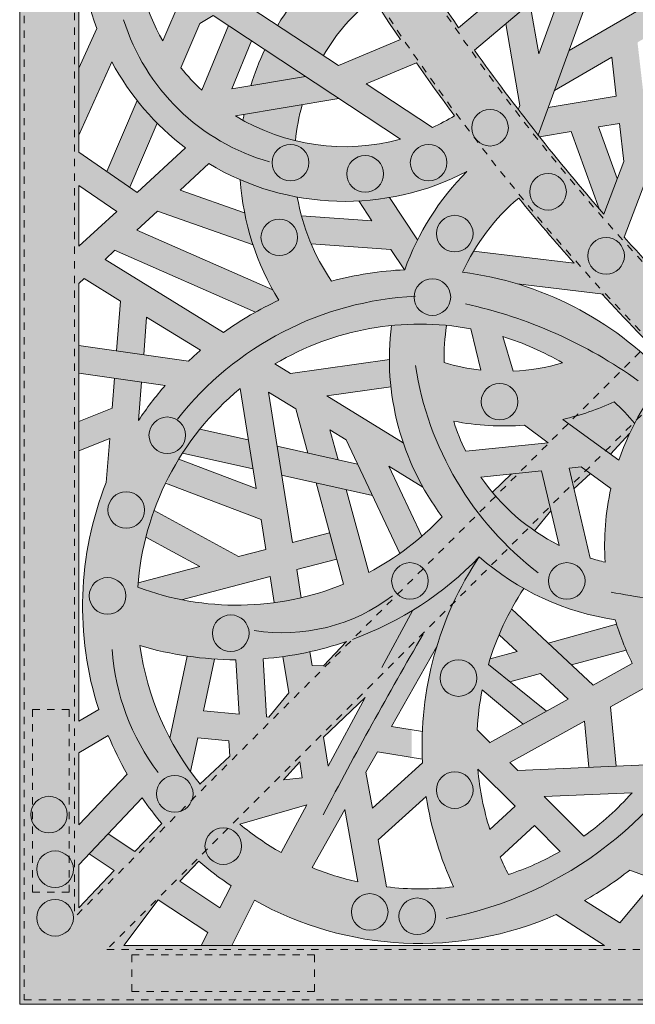
# Model space of a CAD drawing. Units: inches. Extents: x 537320 to 537421, y 716832 to 716921.
# Drawn here: x 537358 to 537366, y 716858 to 716872 of the extents above; entities that cross this region are included whole.
import ezdxf

# ---------------------------------------------------------------- set-up
doc = ezdxf.new("R2010")
doc.units = ezdxf.units.IN
doc.header["$LTSCALE"] = 0.1
doc.header["$MEASUREMENT"] = 0
doc.linetypes.add('ACAD_ISO03W100', pattern=[30, 12, -18])
for name, color, linetype, lineweight in [('A_DRAW1', 1, 'CONTINUOUS', 13), ('A_DRAW2_DASHED', 6, 'ACAD_ISO03W100', 13), ('A_DRAW3', 6, 'CONTINUOUS', 9)]:
    doc.layers.add(name, color=color, linetype=linetype, lineweight=lineweight)
doc.layers.add('A_HATCH2', color=8, linetype='CONTINUOUS')

msp = doc.modelspace()

# ---------------------------------------------------------------- hatches: boundary and pattern name
at = {"layer": 'A_HATCH2'}
h = msp.add_hatch(color=256, dxfattribs=at)
h.dxf.hatch_style = 1
h.paths.add_polyline_path([(537358.66808, 716874.85364), (537359.21961, 716875.01839, 0.00583671), (537359.26441, 716874.9468, 0.23503229), (537358.91311, 716871.74317), (537358.66808, 716871.19672), (537358.66808, 716871.13654), (537359.05121, 716871.13654), (537359.11824, 716871.28601, 0.01187049), (537359.2028, 716871.13654), (537359.87648, 716871.13654), (537359.87648, 716871.71299), (537359.81564, 716871.57122, -0.25578366), (537359.76816, 716874.32594, 0.01030739), (537359.87648, 716874.22344), (537359.87648, 716875.64428), (537359.84828, 716875.64428, 0.00766163), (537359.76816, 716875.56766, -0.00748368), (537359.72937, 716875.64428), (537358.91628, 716875.64428, 0.02172003), (537359.03816, 716875.35474), (537358.66808, 716875.2442), (537358.66808, 716875.64428), (537357.85714, 716875.64428), (537357.85714, 716871.13654), (537358.66808, 716871.13654)])
h = msp.add_hatch(color=256, dxfattribs=at)
h.dxf.hatch_style = 1
h.paths.add_polyline_path([(537363.01097, 716875.27107), (537363.03131, 716875.2771), (537363.22404, 716874.86855), (537363.22404, 716875.64428), (537362.81934, 716875.64428), (537362.79362, 716875.59697), (537362.28286, 716875.44566), (537362.40061, 716875.64428), (537361.96557, 716875.64428), (537361.76172, 716875.30043, 0.00333629), (537361.93857, 716874.95336), (537362.63882, 716875.16082), (537362.64385, 716874.90219), (537362.07397, 716874.69511, -0.00911742), (537361.59222, 716875.64428), (537359.87648, 716875.64428), (537359.87648, 716874.22344, 0.16410379), (537361.99538, 716873.29775, 0.01686585), (537363.07071, 716871.58881), (537362.22355, 716871.23408), (537360.85438, 716872.13891), (537361.68524, 716872.65712), (537361.99341, 716872.53722, -0.02744041), (537362.29552, 716872.79441, -0.00034346), (537362.27414, 716872.82954), (537360.97913, 716873.3334), (537360.83146, 716872.98931), (537361.24977, 716872.82655), (537360.58318, 716872.41081), (537361.05426, 716873.50847, -0.02587939), (537360.71043, 716873.65617), (537360.27696, 716872.64616), (537359.87648, 716872.71509), (537359.87648, 716872.33537), (537360.12521, 716872.29256), (537359.87648, 716871.71299), (537359.87648, 716871.13654), (537360.11988, 716871.13654, -0.00753385), (537360.06497, 716871.20331), (537360.32472, 716871.80857), (537360.5052, 716871.92113), (537361.69241, 716871.13654), (537362.95949, 716871.13654), (537363.22404, 716871.24731), (537363.22404, 716872.71906, -0.0014439), (537363.13401, 716872.8616), (537363.22404, 716872.89908), (537363.22404, 716873.30445), (537362.93461, 716873.18393, -0.00247656), (537362.78532, 716873.43156), (537363.22404, 716873.5332), (537363.22404, 716874.35415), (537363.03122, 716874.22876)])
h.paths.add_polyline_path([(537361.52077, 716874.14281, -0.06880825), (537360.80169, 716874.45999), (537361.20685, 716874.73954, 0.00563079)], flags=16)
h.paths.add_polyline_path([(537362.25344, 716874.36216), (537362.65153, 716874.50682), (537362.6616, 716873.98837), (537362.51566, 716873.89346, -0.00460002)], flags=16)
h.paths.add_polyline_path([(537361.03687, 716875.07691), (537360.47859, 716874.69171, -0.03242411), (537360.20823, 716874.9468, -0.07204445), (537360.84917, 716875.46228, 0.00357961)], flags=16)
h = msp.add_hatch(color=256, dxfattribs=at)
h.dxf.hatch_style = 1
h.paths.add_polyline_path([(537364.27069, 716875.64428), (537363.22404, 716875.64428), (537363.22404, 716874.86855), (537363.40973, 716874.47492), (537363.22404, 716874.35415), (537363.22404, 716873.5332), (537363.64843, 716873.63151), (537363.61673, 716873.46796), (537363.22404, 716873.30445), (537363.22404, 716872.89908), (537363.53128, 716873.02701), (537363.41434, 716872.42365, -0.00300975), (537363.22404, 716872.71906), (537363.22404, 716871.24731), (537363.28709, 716871.27372, 0.00139854), (537363.38316, 716871.13654), (537364.30458, 716871.13654, -0.00324772), (537364.08259, 716871.44395), (537365.38267, 716872.5463), (537365.64219, 716873.25699), (537365.35242, 716873.01129), (537365.57721, 716874.07834), (537366.5716, 716874.3087), (537366.5716, 716874.69283), (537365.57048, 716874.46091), (537365.97542, 716874.93567), (537365.53257, 716874.99312), (537363.92917, 716873.11324), (537364.20705, 716874.54707), (537365.89415, 716875.64428), (537365.20776, 716875.64428), (537365.13416, 716875.59641), (537365.14884, 716875.64428), (537364.75742, 716875.64428), (537364.64523, 716875.27843), (537363.72636, 716874.68084), (537363.39434, 716875.38465)])
h.paths.add_polyline_path([(537363.7709, 716874.26341), (537363.72638, 716874.0337), (537363.24689, 716873.92262)], flags=16)
h.paths.add_polyline_path([(537365.16216, 716873.98219), (537365.17516, 716873.9852), (537365.02518, 716873.27329), (537364.85813, 716873.62572)], flags=16)
h.paths.add_polyline_path([(537364.59193, 716873.31362), (537364.89776, 716872.66843), (537364.88682, 716872.6165), (537364.85238, 716872.5873), (537364.35359, 716873.03418)], flags=16)
h.paths.add_polyline_path([(537364.11067, 716872.74938), (537364.56425, 716872.34299), (537363.86656, 716871.75141, -0.00410114), (537363.59704, 716872.14718)], flags=16)
h = msp.add_hatch(color=256, dxfattribs=at)
h.dxf.hatch_style = 1
h.paths.add_polyline_path([(537366.41106, 716874.27151), (537365.97585, 716874.17069), (537365.8687, 716873.87725), (537365.51674, 716873.79127), (537365.43118, 716873.38515), (537365.71424, 716873.4543), (537364.96197, 716871.39425), (537364.84259, 716872.08836), (537364.5112, 716871.80737), (537364.62658, 716871.13654), (537365.26624, 716871.13654), (537365.57491, 716871.9818), (537366.5716, 716872.59047), (537366.5716, 716873.02468), (537366.56901, 716873.02737), (537365.78099, 716872.54613)])
h = msp.add_hatch(color=256, dxfattribs=at)
h.dxf.hatch_style = 1
h.paths.add_polyline_path([(537362.69518, 716872.15703, -0.00628257), (537362.29552, 716872.79441, 0.09456638), (537361.38925, 716871.78544), (537362.0143, 716871.37236, -0.09128142)])
h = msp.add_hatch(color=256, dxfattribs=at)
h.dxf.hatch_style = 1
h.paths.add_polyline_path([(537366.31491, 716871.55182), (537366.5387, 716871.68141), (537366.5716, 716871.6318), (537366.5716, 716872.30895), (537366.43873, 716872.50933), (537366.11913, 716872.31415), (537366.33152, 716871.99386), (537365.37761, 716871.4415), (537365.26624, 716871.13654), (537365.59773, 716871.13654), (537365.96181, 716871.34736), (537365.98615, 716871.13654), (537366.36286, 716871.13654)])
h = msp.add_hatch(color=256, dxfattribs=at)
h.dxf.hatch_style = 1
h.paths.add_polyline_path([(537361.03174, 716871.57315), (537360.71359, 716871.78341), (537360.44748, 716871.13654), (537360.85212, 716871.13654)])
h = msp.add_hatch(color=256, dxfattribs=at)
h.dxf.hatch_style = 1
h.paths.add_polyline_path([(537361.21194, 716871.45406, 0.02375675), (537361.08075, 716871.13654), (537361.69241, 716871.13654)])
h = msp.add_hatch(color=256, dxfattribs=at)
h.dxf.hatch_style = 1
h.paths.add_polyline_path([(537358.66808, 716870.04776), (537358.66808, 716871.13654), (537357.85714, 716871.13654), (537357.85714, 716867.13774), (537358.66808, 716867.13774), (537358.66808, 716868.24938), (537358.74012, 716868.31588), (537359.23712, 716868.00983), (537359.18343, 716867.32675), (537359.55464, 716867.27369), (537359.59517, 716867.78935), (537359.87648, 716867.61612), (537359.87648, 716868.0556), (537359.0257, 716868.57951), (537359.16058, 716868.70402), (537359.87648, 716868.38882), (537359.87648, 716868.7977), (537359.46048, 716868.98087), (537359.74159, 716869.24037), (537359.87648, 716869.19284), (537359.87648, 716869.87419), (537359.46738, 716869.49653)])
h.paths.add_polyline_path([(537358.66808, 716869.59318), (537359.18552, 716869.23634), (537358.66808, 716868.75867)], flags=16)
h = msp.add_hatch(color=256, dxfattribs=at)
h.dxf.hatch_style = 1
h.paths.add_polyline_path([(537359.05121, 716871.13654), (537358.66808, 716871.13654), (537358.66808, 716870.28213)])
h = msp.add_hatch(color=256, dxfattribs=at)
h.dxf.hatch_style = 1
h.paths.add_polyline_path([(537359.87648, 716871.13654), (537359.2028, 716871.13654, 0.07389226), (537359.87648, 716870.31375)])
h = msp.add_hatch(color=256, dxfattribs=at)
h.dxf.hatch_style = 1
h.paths.add_polyline_path([(537362.22657, 716870.78353), (537361.76966, 716871.08549), (537360.76061, 716870.91407), (537360.85212, 716871.13654), (537360.44748, 716871.13654), (537360.34867, 716870.89635, -0.02892882), (537360.11988, 716871.13654), (537359.87648, 716871.13654), (537359.87648, 716870.31375, 0.02253216), (537360.12736, 716870.10578), (537359.87648, 716869.87419), (537359.87648, 716869.19284), (537361.05167, 716868.77876, -0.03127793), (537360.93669, 716869.21604), (537360.05266, 716869.52753), (537360.44599, 716869.89063, 0.20185487), (537363.22404, 716869.49236), (537363.22404, 716870.57289), (537362.59934, 716870.98573), (537362.95949, 716871.13654), (537361.69241, 716871.13654), (537363.07021, 716870.22599, -0.20715159), (537360.81295, 716870.54338)])
h = msp.add_hatch(color=256, dxfattribs=at)
h.dxf.hatch_style = 1
h.paths.add_polyline_path([(537361.76966, 716871.08549), (537361.69241, 716871.13654), (537361.08075, 716871.13654, 0.01295835), (537361.02206, 716870.95849)])
h = msp.add_hatch(color=256, dxfattribs=at)
h.dxf.hatch_style = 1
h.paths.add_polyline_path([(537364.30458, 716871.13654), (537363.38316, 716871.13654, 0.00607483), (537363.8093, 716870.54699, -0.02985512), (537363.50742, 716870.38561), (537363.22404, 716870.57289), (537363.22404, 716869.49236, 0.05618879), (537363.98019, 716869.7841, 0.09330763), (537363.22404, 716868.67967), (537363.22404, 716867.692, -0.05275544), (537364.03535, 716867.62921), (537364.15229, 716867.13774), (537364.58548, 716867.13774), (537364.46913, 716867.52286, -0.05819968), (537365.29034, 716867.16156, -0.0078227), (537365.20379, 716867.13774), (537366.54826, 716867.13774, 0.16215314), (537363.92075, 716868.40439, -0.11224767), (537364.68834, 716869.41885, 0.00978394), (537365.44786, 716868.52689), (537364.07143, 716868.69313, 0.02840246), (537363.92075, 716868.40439, -0.04162846), (537364.67094, 716868.24379), (537365.8299, 716868.10382, 0.00897293), (537366.5716, 716867.32647), (537366.5716, 716868.96476), (537366.39269, 716868.59753, -0.00331789), (537366.13207, 716868.88413), (537366.5716, 716870.03711), (537366.5716, 716871.08768), (537366.41571, 716870.67877), (537366.36286, 716871.13654), (537365.98615, 716871.13654), (537366.02351, 716870.81295), (537365.09194, 716870.65921), (537364.95433, 716870.28237, 0.00024294), (537364.97192, 716870.26013), (537365.40519, 716870.33163), (537365.7912, 716869.27082, 0.00079685), (537365.85222, 716869.20058), (537366.03782, 716869.68746), (537365.78086, 716870.39362), (537366.06649, 716870.44076), (537366.12658, 716869.92031), (537365.85222, 716869.20058, -0.02123777)])
h = msp.add_hatch(color=256, dxfattribs=at)
h.dxf.hatch_style = 1
h.paths.add_polyline_path([(537365.26624, 716871.13654), (537364.62658, 716871.13654), (537364.70383, 716870.68737), (537364.68321, 716870.6309, 0.00378193), (537364.95433, 716870.28237)])
h = msp.add_hatch(color=256, dxfattribs=at)
h.dxf.hatch_style = 1
h.paths.add_polyline_path([(537365.59773, 716871.13654), (537365.26624, 716871.13654), (537365.17735, 716870.89312)])
h = msp.add_hatch(color=256, dxfattribs=at)
h.dxf.hatch_style = 1
h.paths.add_polyline_path([(537359.73947, 716870.44486, -0.028628), (537359.46533, 716870.75496), (537359.04906, 716869.78502), (537359.36329, 716869.56832)])
h = msp.add_hatch(color=256, dxfattribs=at)
h.dxf.hatch_style = 1
h.paths.add_polyline_path([(537361.72578, 716870.69845), (537360.92681, 716870.56272, 0.00546736), (537360.91351, 716870.48474, 0.06747843), (537361.63141, 716870.20391, -0.04395595)])
h = msp.add_hatch(color=256, dxfattribs=at)
h.dxf.hatch_style = 1
h.paths.add_polyline_path([(537361.65765, 716869.43348, -0.05656136), (537360.87679, 716869.66975, 0.12148324), (537361.40484, 716868.01992, 0.04751412), (537360.64792, 716867.58055), (537359.87648, 716868.0556), (537359.87648, 716867.61612), (537360.33368, 716867.33457, 0.01205092), (537360.16814, 716867.18598), (537359.87648, 716867.22768), (537359.87648, 716867.13774), (537361.367, 716867.13774), (537361.3515, 716867.14728, -0.12814991), (537363.22404, 716867.692), (537363.22404, 716868.67967, 0.01802145), (537363.12777, 716868.43741, 0.0550021), (537362.12746, 716868.28175, -0.10969197)])
h = msp.add_hatch(color=256, dxfattribs=at)
h.dxf.hatch_style = 1
h.paths.add_polyline_path([(537362.91889, 716869.42643, -0.02905834), (537362.50139, 716869.37967), (537362.6799, 716869.10917), (537361.71422, 716869.17446, 0.035442), (537361.84666, 716868.79043), (537362.93898, 716868.71658), (537363.12618, 716868.43292, -0.01835083), (537363.22404, 716868.67967), (537363.22404, 716868.96404)])
h = msp.add_hatch(color=256, dxfattribs=at)
h.dxf.hatch_style = 1
h.paths.add_polyline_path([(537363.22404, 716868.96404), (537363.22404, 716868.67967, -0.0126826), (537363.30213, 716868.8457)], flags=17)
h = msp.add_hatch(color=256, dxfattribs=at)
h.dxf.hatch_style = 1
h.paths.add_polyline_path([(537359.87648, 716868.7977), (537359.87648, 716868.38882), (537361.0842, 716867.85706, -0.01948766), (537361.40484, 716868.01992, -0.01130283), (537361.32232, 716868.1611)])
h = msp.add_hatch(color=256, dxfattribs=at)
h.dxf.hatch_style = 1
h.paths.add_polyline_path([(537363.22404, 716867.692, 0.01800482), (537362.94621, 716867.67414, 0.03716967), (537362.91905, 716867.13774), (537363.22404, 716867.13774)])
h = msp.add_hatch(color=256, dxfattribs=at)
h.dxf.hatch_style = 1
h.paths.add_polyline_path([(537363.70235, 716867.67585, 0.03097055), (537363.22404, 716867.692), (537363.22404, 716867.13774), (537363.76797, 716867.13774, -0.00912823), (537363.66705, 716867.16579, -0.04464072)])
h = msp.add_hatch(color=256, dxfattribs=at)
h.dxf.hatch_style = 1
h.paths.add_polyline_path([(537358.66808, 716867.40042), (537358.66808, 716867.13774), (537359.87648, 716867.13774), (537359.87648, 716867.22768)])
h = msp.add_hatch(color=256, dxfattribs=at)
h.dxf.hatch_style = 1
h.paths.add_polyline_path([(537358.66808, 716867.13774), (537357.85714, 716867.13774), (537357.85714, 716863.42976), (537358.66808, 716863.42976)])
h = msp.add_hatch(color=256, dxfattribs=at)
h.dxf.hatch_style = 1
h.paths.add_polyline_path([(537359.87648, 716867.13774), (537358.66808, 716867.13774), (537358.66808, 716867.0224), (537359.84888, 716866.8536, 0.03270873), (537359.48387, 716866.37337), (537359.52525, 716866.89986), (537359.15405, 716866.95293), (537359.12169, 716866.54121), (537358.66808, 716866.35964), (537358.66808, 716865.95656), (537359.08898, 716866.12503), (537359.04191, 716865.5261, 0.11631807), (537358.73471, 716863.42976), (537359.87648, 716863.42976), (537359.87648, 716863.96409, -0.02721812), (537359.47502, 716864.08983, -0.09952359), (537359.87648, 716865.56032)])
h = msp.add_hatch(color=256, dxfattribs=at)
h.dxf.hatch_style = 1
h.paths.add_polyline_path([(537362.19705, 716864.47602), (537362.09891, 716864.83715), (537361.59008, 716864.70377), (537361.26135, 716866.76331), (537361.63862, 716866.53099), (537361.80293, 716865.92633), (537362.21564, 716865.83465), (537362.10434, 716866.2442), (537362.32446, 716866.10865), (537363.06156, 716864.55371, 0.01311252), (537363.22404, 716864.67505), (537363.22404, 716865.08459), (537362.90932, 716865.74849), (537363.22404, 716865.55469), (537363.22404, 716865.76744, -0.0220935), (537363.10846, 716866.06534), (537362.06146, 716866.71009), (537362.93891, 716866.83552, -0.02094005), (537362.91905, 716867.13774), (537362.4086, 716867.13774), (537361.56324, 716867.01689), (537361.367, 716867.13774), (537359.87648, 716867.13774), (537359.87648, 716865.56032, -0.10461533), (537360.87469, 716866.81156), (537361.09302, 716865.44374), (537360.03458, 716865.84494, 0.0210586), (537359.87648, 716865.56032), (537359.87648, 716865.50466), (537361.16101, 716865.01777), (537361.22635, 716864.60842), (537360.85187, 716864.51025), (537359.87648, 716865.04192), (537359.87648, 716864.61572), (537360.32389, 716864.37184), (537359.87648, 716864.25456), (537359.87648, 716863.96409, 0.01307278), (537360.07365, 716863.91938), (537361.28562, 716864.23709), (537361.34279, 716863.8789, 0.02421424), (537361.71096, 716863.94645), (537361.64935, 716864.33244)])
h = msp.add_hatch(color=256, dxfattribs=at)
h.dxf.hatch_style = 1
h.paths.add_polyline_path([(537362.91806, 716867.21056), (537362.4086, 716867.13774), (537362.91905, 716867.13774, -0.00503376)])
h = msp.add_hatch(color=256, dxfattribs=at)
h.dxf.hatch_style = 1
h.paths.add_polyline_path([(537363.22404, 716867.13774), (537362.91905, 716867.13774, 0.09794815), (537363.22404, 716865.76744)])
h = msp.add_hatch(color=256, dxfattribs=at)
h.dxf.hatch_style = 1
h.paths.add_polyline_path([(537366.5716, 716866.80847), (537366.5716, 716867.11491, 0.00176805), (537366.54826, 716867.13774), (537365.20379, 716867.13774, -0.05226408), (537364.61222, 716867.04925), (537364.58548, 716867.13774), (537364.15229, 716867.13774), (537364.16986, 716867.06392, -0.03565015), (537363.76797, 716867.13774), (537363.22404, 716867.13774), (537363.22404, 716865.76744, 0.0571843), (537363.63992, 716865.05523, -0.03647698), (537363.22404, 716864.67505), (537363.22404, 716863.76584, 0.06440247), (537364.14917, 716864.50484, 0.14462761), (537366.00975, 716863.64451, 0.01561732), (537366.0799, 716863.42976), (537366.5716, 716863.42976), (537366.5716, 716866.80847, 0.07694352), (537366.05814, 716865.82797), (537365.29098, 716866.38876, 0.05171161), (537365.99751, 716866.629, -0.02617446), (537366.27573, 716866.33526, -0.03862693)])
h.paths.add_polyline_path([(537364.7661, 716866.3089), (537365.09328, 716866.06973), (537363.96252, 716865.95427, -0.03852083), (537363.79827, 716866.36398, 0.06729772)], flags=16)
h.paths.add_polyline_path([(537365.00175, 716865.68422), (537365.24108, 716864.66314, -0.12589032), (537364.1705, 716865.59934)], flags=16)
h.paths.add_polyline_path([(537365.37713, 716865.72255), (537365.54481, 716865.73967), (537365.95021, 716865.44333, 0.07042147), (537365.87149, 716864.43244, -0.01857536), (537365.66616, 716864.48942)], flags=16)
h = msp.add_hatch(color=256, dxfattribs=at)
h.dxf.hatch_style = 1
h.paths.add_polyline_path([(537366.20684, 716866.19627, -0.01072235), (537366.27573, 716866.33526, 0.02617446), (537365.99751, 716866.629, -0.05171161), (537365.29098, 716866.38876), (537365.94557, 716865.91026)])
h = msp.add_hatch(color=256, dxfattribs=at)
h.dxf.hatch_style = 1
h.paths.add_polyline_path([(537360.98706, 716866.10757), (537360.32361, 716866.25495, 0.02637113), (537360.08471, 716865.92468), (537361.0505, 716865.71014)])
h = msp.add_hatch(color=256, dxfattribs=at)
h.dxf.hatch_style = 1
h.paths.add_polyline_path([(537361.37995, 716866.02029), (537361.44338, 716865.62286), (537362.68555, 716865.34692), (537362.48244, 716865.77538)])
h = msp.add_hatch(color=256, dxfattribs=at)
h.dxf.hatch_style = 1
h.paths.add_polyline_path([(537363.22404, 716865.76744), (537363.22404, 716865.55469), (537363.37663, 716865.46072, -0.02368896)])
h = msp.add_hatch(color=256, dxfattribs=at)
h.dxf.hatch_style = 1
h.paths.add_polyline_path([(537365.00175, 716865.68422), (537364.58873, 716865.64204), (537364.32794, 716865.39108, 0.06849588), (537364.90508, 716864.86283), (537365.13056, 716865.13465)])
h = msp.add_hatch(color=256, dxfattribs=at)
h.dxf.hatch_style = 1
h.paths.add_polyline_path([(537365.67097, 716865.64745), (537365.54481, 716865.73967), (537365.37713, 716865.72255), (537365.44396, 716865.43739)])
h = msp.add_hatch(color=256, dxfattribs=at)
h.dxf.hatch_style = 1
h.paths.add_polyline_path([(537363.22404, 716863.76584), (537363.22404, 716864.67505, -0.04553115), (537362.63488, 716864.29186), (537362.3265, 716865.42668), (537361.9138, 716865.51836), (537362.29073, 716864.1313, -0.16048663), (537359.87648, 716863.96409), (537359.87648, 716863.42976), (537362.55233, 716863.42976, 0.04075184)])
h = msp.add_hatch(color=256, dxfattribs=at)
h.dxf.hatch_style = 1
h.paths.add_polyline_path([(537359.87648, 716865.04192), (537359.69603, 716865.14028, 0.02471001), (537359.58417, 716864.77505), (537359.87648, 716864.61572)])
h = msp.add_hatch(color=256, dxfattribs=at)
h.dxf.hatch_style = 1
h.paths.add_polyline_path([(537363.22404, 716865.08459), (537363.22404, 716864.67505, 0.01170213), (537363.3635, 716864.7904)])
h = msp.add_hatch(color=256, dxfattribs=at)
h.dxf.hatch_style = 1
h.paths.add_polyline_path([(537364.14471, 716864.50022, -0.06306396), (537363.23957, 716863.77531), (537363.22404, 716863.74674), (537363.22404, 716863.42976), (537363.61499, 716863.42976, -0.06496802)])
h = msp.add_hatch(color=256, dxfattribs=at)
h.dxf.hatch_style = 1
h.paths.add_polyline_path([(537364.14917, 716864.50484, -0.00034762), (537364.14471, 716864.50022, 0.01208617), (537364.02524, 716864.31181), (537364.38893, 716864.31181, -0.02128198)])
h = msp.add_hatch(color=256, dxfattribs=at)
h.dxf.hatch_style = 1
h.paths.add_polyline_path([(537364.75899, 716864.07237, -0.03048947), (537364.38893, 716864.31181), (537364.02524, 716864.31181, 0.05284036), (537363.61499, 716863.42976), (537364.41523, 716863.42976, -0.04722091)])
h = msp.add_hatch(color=256, dxfattribs=at)
h.dxf.hatch_style = 1
h.paths.add_polyline_path([(537359.87648, 716864.25456), (537359.47964, 716864.15053, 0.00393591), (537359.47502, 716864.08983, 0.02721812), (537359.87648, 716863.96409)])
h = msp.add_hatch(color=256, dxfattribs=at)
h.dxf.hatch_style = 1
h.paths.add_polyline_path([(537363.22404, 716863.74674), (537363.22404, 716863.76584, -0.04075184), (537362.55233, 716863.42976), (537363.05165, 716863.42976)])
h = msp.add_hatch(color=256, dxfattribs=at)
h.dxf.hatch_style = 1
h.paths.add_polyline_path([(537363.22404, 716863.74674), (537363.05165, 716863.42976), (537363.22404, 716863.42976)])
h = msp.add_hatch(color=256, dxfattribs=at)
h.dxf.hatch_style = 1
h.paths.add_polyline_path([(537364.58982, 716863.79221, 0.02534479), (537364.41932, 716863.43948), (537364.42975, 716863.42976), (537364.97831, 716863.42976)])
h = msp.add_hatch(color=256, dxfattribs=at)
h.dxf.hatch_style = 1
h.paths.add_polyline_path([(537366.02858, 716863.5822), (537365.47108, 716863.42976), (537366.0799, 716863.42976, -0.01111759)])
h = msp.add_hatch(color=256, dxfattribs=at)
h.dxf.hatch_style = 1
h.paths.add_polyline_path([(537358.66808, 716863.42976), (537357.85714, 716863.42976), (537357.85714, 716860.08531), (537358.66808, 716860.08531), (537358.66808, 716860.28975), (537359.53429, 716861.20524, 0.02390168), (537359.80183, 716860.85465), (537359.43536, 716860.47045), (537359.06876, 716860.71322), (537358.80767, 716860.43728), (537359.1511, 716860.20985), (537359.03357, 716860.08531), (537359.87648, 716860.08531), (537359.87648, 716862.0929, -0.0816706), (537359.50332, 716863.29102, 0.02086932), (537359.87648, 716863.19582), (537359.87648, 716863.42976), (537358.73471, 716863.42976, 0.05621332), (537358.93861, 716862.41554), (537358.66808, 716862.25715)])
h.paths.add_polyline_path([(537358.66808, 716861.8235), (537359.06967, 716862.05863, 0.03180967), (537359.32838, 716861.5321), (537358.66808, 716860.83423)], flags=16)
h = msp.add_hatch(color=256, dxfattribs=at)
h.dxf.hatch_style = 1
h.paths.add_polyline_path([(537362.59658, 716861.55814), (537362.75335, 716861.83633), (537363.22404, 716861.759), (537363.22404, 716862.13824), (537362.94895, 716862.18343), (537363.22404, 716862.67158), (537363.22404, 716863.42976), (537359.87648, 716863.42976), (537359.87648, 716863.19582, 0.05125495), (537360.81498, 716863.09631), (537360.86046, 716862.34989), (537360.37385, 716862.39548), (537360.52616, 716863.10629, -0.02038985), (537360.15203, 716863.14633), (537359.91165, 716862.0245, 0.03494981), (537360.19601, 716861.56551), (537360.2949, 716862.02702), (537360.72245, 716861.98696), (537360.73215, 716861.77659), (537360.32658, 716861.3946, -0.05386707), (537359.87648, 716862.0929), (537359.87648, 716860.08531), (537360.06732, 716860.08531), (537360.31129, 716860.33791, 0.0220536), (537360.63034, 716860.08531), (537362.35534, 716860.08531, -0.03380582), (537361.86008, 716860.25118), (537362.30787, 716861.04582), (537362.47928, 716860.08531), (537362.85941, 716860.08531), (537362.76249, 716860.62843), (537363.22404, 716861.04475), (537363.22404, 716861.54872), (537362.68502, 716861.06252)])
h.paths.add_polyline_path([(537360.86941, 716860.84601), (537361.78995, 716861.10982), (537361.43515, 716860.45743, -0.04446006)], flags=16)
h.paths.add_polyline_path([(537361.46697, 716861.45245), (537361.6906, 716861.69981), (537361.72579, 716861.47938)], flags=16)
h.paths.add_polyline_path([(537361.23753, 716862.31456), (537361.18904, 716863.11028, 0.06343684), (537362.33115, 716863.34729), (537362.01626, 716863.01239), (537361.85938, 716863.01658), (537361.82919, 716863.20578, -0.02028243), (537361.46079, 716863.13962), (537361.53987, 716862.64416), (537361.26811, 716862.3117)], flags=16)
h.paths.add_polyline_path([(537362.07892, 716861.64116), (537362.01597, 716862.03554), (537362.58849, 716862.57813)], flags=16)
h = msp.add_hatch(color=256, dxfattribs=at)
h.dxf.hatch_style = 1
h.paths.add_polyline_path([(537363.56617, 716863.27871, -0.00859886), (537363.61499, 716863.42976), (537363.22404, 716863.42976), (537363.22404, 716862.67158)])
h = msp.add_hatch(color=256, dxfattribs=at)
h.dxf.hatch_style = 1
h.paths.add_polyline_path([(537366.5716, 716863.42976), (537366.0799, 716863.42976, 0.02884905), (537366.2441, 716863.04635), (537365.70791, 716862.74907), (537364.97831, 716863.42976), (537364.42975, 716863.42976), (537364.66577, 716863.20955), (537364.29712, 716863.10875, 0.00521017), (537364.27346, 716863.03171), (537364.56899, 716862.79513), (537364.98735, 716862.90953), (537365.36382, 716862.5583), (537364.29359, 716861.96493), (537364.12009, 716862.13855, -0.03556999), (537364.1879, 716862.68384), (537364.74775, 716862.21673), (537365.06901, 716862.39484), (537364.27346, 716863.03171, -0.02733797), (537364.41523, 716863.42976), (537363.61499, 716863.42976, 0.09639264), (537363.37319, 716861.68325), (537363.22404, 716861.54872), (537363.22404, 716861.04475), (537363.42159, 716861.22295, 0.06445464), (537363.75326, 716860.08531), (537366.03562, 716860.08531, 0.01170107), (537366.20769, 716860.21585), (537366.55557, 716860.08531), (537366.5716, 716860.08531), (537366.5716, 716860.47899), (537366.52757, 716860.49551, 0.00332572), (537366.5716, 716860.5383), (537366.5716, 716861.71367, -0.00382016), (537366.53893, 716861.66444), (537364.67754, 716861.58072), (537364.56874, 716861.6896), (537365.58755, 716862.25445), (537365.6505, 716861.62448), (537366.0249, 716861.64132), (537365.94389, 716862.45202), (537366.42812, 716862.72049, 0.01754332), (537366.5716, 716862.51117)])
h.paths.add_polyline_path([(537366.23978, 716861.27638, -0.05779766), (537365.5789, 716860.67876), (537365.03579, 716861.22224)], flags=16)
h.paths.add_polyline_path([(537364.90327, 716860.82544), (537365.25646, 716860.47201, -0.05025616), (537364.54852, 716860.1557, -0.01707528), (537364.43509, 716860.39413)], flags=16)
h.paths.add_polyline_path([(537364.63853, 716861.09036), (537364.29364, 716860.77263, -0.05469349), (537364.1293, 716861.59993)], flags=16)
h = msp.add_hatch(color=256, dxfattribs=at)
h.dxf.hatch_style = 1
h.paths.add_polyline_path([(537366.0799, 716863.42976), (537365.47108, 716863.42976), (537365.09, 716863.32556), (537365.41158, 716863.02553), (537366.15895, 716863.22989, -0.01485707)])
h = msp.add_hatch(color=256, dxfattribs=at)
h.dxf.hatch_style = 1
h.paths.add_polyline_path([(537359.87648, 716859.18486), (537359.28079, 716859.18486), (537359.75413, 716859.81052), (537359.87648, 716859.7295), (537359.87648, 716860.08531), (537359.03357, 716860.08531), (537358.66808, 716859.69803), (537358.66808, 716860.08531), (537357.85714, 716860.08531), (537357.85714, 716858.37829), (537359.87648, 716858.37829)])
h = msp.add_hatch(color=256, dxfattribs=at)
h.dxf.hatch_style = 1
h.paths.add_polyline_path([(537361.0697, 716859.80428, 0.12284194), (537363.22404, 716859.21253), (537363.22404, 716859.96122, -0.0225071), (537362.87701, 716859.98666), (537362.85941, 716860.08531), (537362.47928, 716860.08531), (537362.4849, 716860.05383, -0.00862034), (537362.35534, 716860.08531), (537360.63034, 716860.08531, 0.00790799), (537360.75002, 716860.0017), (537360.59915, 716859.69977), (537360.04768, 716860.06496), (537360.06732, 716860.08531), (537359.87648, 716860.08531), (537359.87648, 716859.7295), (537360.43064, 716859.36253), (537360.34187, 716859.18486), (537360.7602, 716859.18486)])
h = msp.add_hatch(color=256, dxfattribs=at)
h.dxf.hatch_style = 1
h.paths.add_polyline_path([(537366.5716, 716859.18486), (537366.55831, 716859.18486), (537366.39209, 716859.29086), (537366.5716, 716859.50651), (537366.5716, 716860.07929), (537366.56387, 716860.08219), (537366.07403, 716859.49368), (537365.59132, 716859.8015, 0.02858061), (537366.03562, 716860.08531), (537363.75326, 716860.08531, 0.00580309), (537363.79733, 716859.98766, -0.03715456), (537363.22404, 716859.96122), (537363.22404, 716859.21253, 0.11054376), (537365.20137, 716859.60633), (537365.86231, 716859.18486), (537363.22404, 716859.18486), (537363.22404, 716858.37829), (537366.5716, 716858.37829)])
h = msp.add_hatch(color=256, dxfattribs=at)
h.dxf.hatch_style = 1
h.paths.add_polyline_path([(537363.22404, 716859.18486), (537359.87648, 716859.18486), (537359.87648, 716858.37829), (537363.22404, 716858.37829)])

# ---------------------------------------------------------------- linework, layer by layer
at = {"layer": 'A_DRAW1'}
for p, q in [((537358.66808, 716874.85364), (537358.66808, 716870.04776)), ((537365.71424, 716873.4543), (537364.96197, 716871.39425)), ((537365.38267, 716872.5463), (537364.08259, 716871.44395)), ((537360.12521, 716872.29256), (537359.81564, 716871.57122)), ((537364.56425, 716872.34299), (537363.86656, 716871.75141)), ((537360.85438, 716872.13891), (537362.22355, 716871.23408)), ((537364.96197, 716871.39425), (537364.84259, 716872.08836)), ((537365.57491, 716871.9818), (537364.95433, 716870.28237)), ((537365.37761, 716871.4415), (537366.33152, 716871.99386)), ((537360.5052, 716871.92113), (537360.32472, 716871.80857)), ((537360.5052, 716871.92113), (537363.07021, 716870.22599)), ((537358.91311, 716871.74317), (537358.66808, 716871.19672)), ((537360.32472, 716871.80857), (537360.06497, 716871.20331)), ((537360.71359, 716871.78341), (537360.34867, 716870.89635)), ((537364.70383, 716870.68737), (537364.5112, 716871.80737)), ((537361.03174, 716871.57315), (537360.76061, 716870.91407)), ((537362.22355, 716871.23408), (537363.07071, 716871.58881)), ((537359.11824, 716871.28601), (537358.66808, 716870.28213)), ((537365.17735, 716870.89312), (537365.96181, 716871.34736)), ((537366.02351, 716870.81295), (537365.96181, 716871.34736)), ((537362.59934, 716870.98573), (537363.28709, 716871.27372)), ((537361.76966, 716871.08549), (537360.76061, 716870.91407)), ((537362.59934, 716870.98573), (537363.50742, 716870.38561)), ((537359.46533, 716870.75496), (537359.04906, 716869.78502)), ((537362.22657, 716870.78353), (537360.81295, 716870.54338)), ((537365.09194, 716870.65921), (537366.02351, 716870.81295)), ((537364.70383, 716870.68737), (537364.68321, 716870.6309)), ((537359.73947, 716870.44486), (537359.36329, 716869.56832)), ((537365.78086, 716870.39362), (537366.06649, 716870.44076)), ((537366.03782, 716869.68746), (537365.78086, 716870.39362)), ((537366.12658, 716869.92031), (537366.06649, 716870.44076)), ((537364.97192, 716870.26013), (537365.40519, 716870.33163)), ((537365.7912, 716869.27082), (537365.40519, 716870.33163)), ((537360.12736, 716870.10578), (537359.46738, 716869.49653)), ((537359.46738, 716869.49653), (537358.66808, 716870.04776)), ((537366.57523, 716870.04664), (537366.13207, 716868.88413)), ((537360.44599, 716869.89063), (537360.05266, 716869.52753)), ((537366.12658, 716869.92031), (537365.85222, 716869.20058)), ((537358.66808, 716869.59318), (537358.66808, 716868.75867)), ((537359.18552, 716869.23634), (537358.66808, 716869.59318)), ((537360.05266, 716869.52753), (537360.93669, 716869.21604)), ((537362.91889, 716869.42643), (537363.30213, 716868.8457)), ((537362.50139, 716869.37967), (537362.6799, 716869.10917)), ((537359.18552, 716869.23634), (537358.66808, 716868.75867)), ((537359.74159, 716869.24037), (537359.46048, 716868.98087)), ((537359.74159, 716869.24037), (537361.05167, 716868.77876)), ((537362.6799, 716869.10917), (537361.71422, 716869.17446)), ((537359.46048, 716868.98087), (537361.32232, 716868.1611)), ((537362.93898, 716868.71658), (537361.84666, 716868.79043)), ((537359.16058, 716868.70402), (537359.0257, 716868.57951)), ((537359.15433, 716868.70678), (537361.0842, 716867.85706)), ((537362.93898, 716868.71658), (537363.12335, 716868.43721)), ((537365.44786, 716868.52689), (537364.07143, 716868.69313)), ((537359.0257, 716868.57951), (537360.64792, 716867.58055)), ((537358.74012, 716868.31588), (537358.66808, 716868.24938)), ((537358.74012, 716868.31588), (537359.23712, 716868.00983)), ((537358.66808, 716868.24938), (537358.66808, 716862.25715)), ((537365.84843, 716868.10158), (537364.67094, 716868.24379)), ((537359.23712, 716868.00983), (537359.18343, 716867.32675)), ((537359.59517, 716867.78935), (537359.55464, 716867.27369)), ((537359.59517, 716867.78935), (537360.33368, 716867.33457)), ((537364.03535, 716867.62921), (537364.16986, 716867.06392)), ((537364.46913, 716867.52286), (537364.61222, 716867.04925)), ((537360.16814, 716867.18598), (537358.66808, 716867.40042)), ((537361.3515, 716867.14728), (537361.56324, 716867.01689)), ((537362.91806, 716867.21056), (537361.56324, 716867.01689)), ((537359.84888, 716866.8536), (537358.66808, 716867.0224)), ((537359.15405, 716866.95293), (537359.12169, 716866.54121)), ((537359.52525, 716866.89986), (537359.48387, 716866.37337)), ((537362.93891, 716866.83552), (537362.06146, 716866.71009)), ((537360.87469, 716866.81156), (537361.09302, 716865.44374)), ((537361.26135, 716866.76331), (537361.59008, 716864.70377)), ((537361.26135, 716866.76331), (537361.63862, 716866.53099)), ((537362.06146, 716866.71009), (537363.10846, 716866.06534)), ((537359.12169, 716866.54121), (537358.66808, 716866.35964)), ((537361.63862, 716866.53099), (537361.80293, 716865.92633)), ((537364.7661, 716866.3089), (537365.09328, 716866.06973)), ((537365.29098, 716866.38876), (537366.05814, 716865.82797)), ((537360.98706, 716866.10757), (537360.32361, 716866.25495)), ((537362.10434, 716866.2442), (537362.21564, 716865.83465)), ((537362.10434, 716866.2442), (537362.32446, 716866.10865)), ((537359.08898, 716866.12503), (537358.66808, 716865.95656)), ((537359.08898, 716866.12503), (537359.04191, 716865.5261)), ((537362.32446, 716866.10865), (537363.06156, 716864.55371)), ((537365.09328, 716866.06973), (537363.96252, 716865.95427)), ((537361.0505, 716865.71014), (537360.08471, 716865.92468)), ((537362.48244, 716865.77538), (537361.37995, 716866.02029)), ((537361.09302, 716865.44374), (537360.03458, 716865.84494)), ((537362.68555, 716865.34692), (537361.44338, 716865.62286)), ((537362.90932, 716865.74849), (537363.3635, 716864.7904)), ((537362.90932, 716865.74849), (537363.37663, 716865.46072)), ((537365.00175, 716865.68422), (537364.1705, 716865.59934)), ((537365.00175, 716865.68422), (537365.24108, 716864.66314)), ((537365.54481, 716865.73967), (537365.37713, 716865.72255)), ((537365.37713, 716865.72255), (537365.66616, 716864.48942)), ((537365.54481, 716865.73967), (537365.95021, 716865.44333)), ((537361.16101, 716865.01777), (537359.85336, 716865.51343)), ((537361.9138, 716865.51836), (537362.29073, 716864.1313)), ((537362.3265, 716865.42668), (537362.63488, 716864.29186)), ((537360.85187, 716864.51025), (537359.69603, 716865.14028)), ((537361.16101, 716865.01777), (537361.22635, 716864.60842)), ((537362.09891, 716864.83715), (537361.59008, 716864.70377)), ((537360.32389, 716864.37184), (537359.58417, 716864.77505)), ((537361.22635, 716864.60842), (537360.85187, 716864.51025)), ((537362.19705, 716864.47602), (537361.64935, 716864.33244)), ((537360.32389, 716864.37184), (537359.47964, 716864.15053)), ((537361.64935, 716864.33244), (537361.71096, 716863.94645)), ((537361.28562, 716864.23709), (537360.07365, 716863.91938)), ((537361.28562, 716864.23709), (537361.34279, 716863.8789)), ((537363.23957, 716863.77531), (537362.81309, 716862.99111)), ((537364.58982, 716863.79221), (537365.70791, 716862.74907)), ((537365.09, 716863.32556), (537366.02858, 716863.5822)), ((537364.41932, 716863.43948), (537364.66577, 716863.20955)), ((537361.82919, 716863.20578), (537361.85938, 716863.01658)), ((537363.56617, 716863.27871), (537362.94895, 716862.18343)), ((537364.29712, 716863.10875), (537364.66577, 716863.20955)), ((537365.41158, 716863.02553), (537366.15895, 716863.22989)), ((537360.15203, 716863.14633), (537359.91165, 716862.0245)), ((537360.52616, 716863.10629), (537360.37385, 716862.39548)), ((537360.81498, 716863.09631), (537360.86046, 716862.34989)), ((537361.18904, 716863.11028), (537361.23753, 716862.31456)), ((537361.46079, 716863.13962), (537361.53987, 716862.64416)), ((537361.85938, 716863.01658), (537362.01626, 716863.01239)), ((537365.06901, 716862.39484), (537364.27346, 716863.03171)), ((537365.70791, 716862.74907), (537366.2441, 716863.04635)), ((537364.56899, 716862.79513), (537364.98735, 716862.90953)), ((537364.98735, 716862.90953), (537365.36382, 716862.5583)), ((537364.74775, 716862.21673), (537364.1879, 716862.68384)), ((537365.94389, 716862.45202), (537366.42812, 716862.72049)), ((537362.58849, 716862.57813), (537362.07892, 716861.64116)), ((537364.28695, 716861.96125), (537365.36382, 716862.5583)), ((537358.93861, 716862.41554), (537358.66808, 716862.25715)), ((537360.86046, 716862.34989), (537360.37385, 716862.39548)), ((537365.94389, 716862.45202), (537366.0249, 716861.64132)), ((537361.26811, 716862.3117), (537361.23753, 716862.31456)), ((537364.56874, 716861.6896), (537365.58755, 716862.25445)), ((537365.58755, 716862.25445), (537365.6505, 716861.62448)), ((537362.94895, 716862.18343), (537363.36978, 716862.11429)), ((537364.29359, 716861.96493), (537364.12009, 716862.13855)), ((537359.06967, 716862.05863), (537358.66808, 716861.8235)), ((537360.2949, 716862.02702), (537360.19601, 716861.56551)), ((537360.72245, 716861.98696), (537360.2949, 716862.02702)), ((537360.72245, 716861.98696), (537360.73215, 716861.77659)), ((537362.01597, 716862.03554), (537362.07892, 716861.64116)), ((537358.66808, 716861.8235), (537358.66808, 716860.83423)), ((537362.75335, 716861.83633), (537362.59658, 716861.55814)), ((537362.75335, 716861.83633), (537363.37065, 716861.73492)), ((537361.6906, 716861.69981), (537361.72579, 716861.47938)), ((537362.68502, 716861.06252), (537363.37319, 716861.68325)), ((537364.63853, 716861.09036), (537364.1293, 716861.59993)), ((537364.67754, 716861.58072), (537364.56874, 716861.6896)), ((537366.53893, 716861.66444), (537364.67754, 716861.58072)), ((537359.32838, 716861.5321), (537358.66808, 716860.83423)), ((537361.72579, 716861.47938), (537361.46697, 716861.45245)), ((537362.59658, 716861.55814), (537362.68502, 716861.06252)), ((537359.53429, 716861.20524), (537358.66808, 716860.28975)), ((537362.76249, 716860.62843), (537363.42159, 716861.22295)), ((537366.23978, 716861.27638), (537365.03579, 716861.22224)), ((537365.5789, 716860.67876), (537365.03579, 716861.22224)), ((537361.78995, 716861.10982), (537360.86941, 716860.84601)), ((537361.78995, 716861.10982), (537361.43515, 716860.45743)), ((537362.30787, 716861.04582), (537361.86008, 716860.25118)), ((537362.30787, 716861.04582), (537362.4849, 716860.05383)), ((537364.63853, 716861.09036), (537364.29364, 716860.77263)), ((537359.80183, 716860.85465), (537359.43536, 716860.47045)), ((537364.90327, 716860.82544), (537364.43509, 716860.39413)), ((537365.25646, 716860.47201), (537364.90327, 716860.82544)), ((537359.06876, 716860.71322), (537359.43536, 716860.47045)), ((537362.76249, 716860.62843), (537362.87701, 716859.98666)), ((537358.80767, 716860.43728), (537359.1511, 716860.20985)), ((537358.66808, 716860.28975), (537358.66808, 716859.69803)), ((537360.31129, 716860.33791), (537360.04768, 716860.06496)), ((537359.1511, 716860.20985), (537358.66808, 716859.69803)), ((537366.56387, 716860.08219), (537366.20769, 716860.21585)), ((537360.04768, 716860.06496), (537360.59915, 716859.69977)), ((537360.75002, 716860.0017), (537360.59915, 716859.69977)), ((537366.56387, 716860.08219), (537366.07403, 716859.49368)), ((537359.75413, 716859.81052), (537359.28079, 716859.18486)), ((537359.75413, 716859.81052), (537360.43064, 716859.36253)), ((537361.0697, 716859.80428), (537360.7602, 716859.18486)), ((537365.59132, 716859.8015), (537366.07403, 716859.49368)), ((537365.20137, 716859.60633), (537365.86231, 716859.18486)), ((537360.43064, 716859.36253), (537360.34187, 716859.18486)), ((537359.28079, 716859.18486), (537365.86231, 716859.18486))]:
    msp.add_line(p, q, dxfattribs=at)
msp.add_lwpolyline([(537357.85714, 716858.37829), (537417.85714, 716858.37829), (537417.85714, 716918.37829), (537357.85714, 716918.37829)], close=True, dxfattribs=at)
for points in [[(537366.20684, 716866.19627), (537365.94557, 716865.91026)], [(537364.58873, 716865.64204), (537364.32794, 716865.39108)], [(537365.67097, 716865.64745), (537365.44396, 716865.43739)], [(537365.13056, 716865.13465), (537364.90508, 716864.86283)], [(537362.01626, 716863.01239), (537362.33115, 716863.34729)], [(537361.26811, 716862.3117), (537361.53987, 716862.64416)], [(537362.01597, 716862.03554), (537362.58849, 716862.57813)], [(537360.32276, 716861.391), (537360.73215, 716861.77659)], [(537361.6906, 716861.69981), (537361.46697, 716861.45245)]]:
    msp.add_lwpolyline(points, dxfattribs=at)
for centre, radius, start, end in [((537362.30818, 716872.99195), 3.61745, 147.289551, 200.194768), ((537362.30818, 716872.99195), 2.86901, 152.292012, 209.682823), ((537387.85714, 716888.37829), 29.9375, 210.247366, 214.112368), ((537364.48588, 716869.91547), 3.61745, 127.26469, 148.873447), ((537364.48588, 716869.91547), 2.86901, 128.620163, 149.482507), ((537387.85714, 716888.37829), 29.18906, 213.784323, 214.72423), ((537364.48588, 716869.91547), 3.61745, 154.828828, 163.242119), ((537387.85714, 716888.37829), 29.18906, 215.461834, 221.072761), ((537362.30818, 716872.99195), 3.61745, 208.137324, 232.924969), ((537362.30818, 716872.99195), 2.86901, 218.567398, 226.922145), ((537387.85714, 716888.37829), 29.9375, 214.843919, 216.556669), ((537364.48588, 716869.91547), 2.86901, 164.162592, 174.230073), ((537362.30818, 716872.99195), 2.86901, 238.589476, 285.403002), ((537364.48588, 716869.91547), 3.61745, 169.692873, 170.945887), ((537362.30818, 716872.99195), 2.86901, 294.708296, 301.548553), ((537362.30818, 716872.99195), 3.61745, 239.017339, 297.529672), ((537364.48588, 716869.91547), 3.61745, 183.894999, 211.601141), ((537366.53548, 716867.22356), 3.61745, 134.94113, 160.393689), ((537364.48588, 716869.91547), 2.86901, 189.671582, 214.711022), ((537366.53548, 716867.22356), 2.86901, 130.077584, 155.695623), ((537387.85714, 716888.37829), 29.9375, 219.294082, 221.536326), ((537387.85714, 716888.37829), 29.18906, 221.901996, 222.662398), ((537363.33298, 716863.82661), 4.61536, 92.548293, 105.141157), ((537363.33298, 716863.82661), 4.61536, 43.065368, 82.683485), ((537387.85714, 716888.37829), 29.9375, 222.627311, 225.315414), ((537363.33298, 716863.82661), 4.61536, 114.69357, 125.57482), ((537363.33298, 716863.82661), 3.86693, 79.534923, 120.824971), ((537366.53548, 716867.22356), 3.61745, 172.84465, 216.827495), ((537366.53548, 716867.22356), 2.86901, 170.929491, 181.153604), ((537363.33298, 716863.82661), 3.86693, 59.590326, 72.913681), ((537363.33298, 716863.82661), 4.61536, 130.530345, 133.292079), ((537364.48588, 716869.91547), 2.86901, 253.417016, 263.67595), ((537364.48588, 716869.91547), 2.86901, 272.523849, 286.283799), ((537369.48179, 716864.65982), 3.61745, 137.728717, 161.160297), ((537363.33298, 716863.82661), 4.61536, 139.015813, 146.509431), ((537363.33298, 716863.82661), 3.86693, 129.473457, 176.096891), ((537364.48588, 716869.91547), 3.61745, 282.859401, 294.700283), ((537363.33298, 716863.82661), 3.86693, 40.447175, 46.44455), ((537364.48588, 716869.91547), 3.61745, 259.042406, 274.442687), ((537366.53548, 716867.22356), 2.86901, 197.434001, 206.257961), ((537363.33298, 716863.82661), 4.61536, 158.393775, 197.802253), ((537366.53548, 716867.22356), 2.86901, 214.480397, 243.181348), ((537369.48179, 716864.65982), 3.61745, 167.491054, 183.603866), ((537360.82984, 716867.71165), 3.86693, 297.826146, 316.610117), ((537360.82984, 716867.71165), 4.61536, 290.065489, 315.987727), ((537367.98167, 716861.93521), 4.61536, 146.156922, 183.129381), ((537366.53548, 716867.22356), 3.61745, 228.707182, 261.643379), ((537366.53548, 716867.22356), 2.86901, 252.361749, 256.618419), ((537360.82984, 716867.71165), 3.86693, 249.490638, 292.196874), ((537367.98167, 716861.93521), 3.86693, 146.449172, 163.527217), ((537369.48179, 716864.65982), 3.61745, 196.30017, 206.488986), ((537360.82984, 716867.71165), 4.61536, 274.463706, 288.982904), ((537360.82984, 716867.71165), 4.61536, 253.296843, 269.815543), ((537363.33298, 716863.82661), 3.86693, 187.961301, 218.970875), ((537367.98167, 716861.93521), 3.86693, 168.837085, 176.98569), ((537363.33298, 716863.82661), 4.61536, 202.523587, 209.811368), ((537367.98167, 716861.93521), 3.86693, 184.974026, 197.496376), ((537363.33298, 716863.82661), 4.61536, 214.608508, 220.085326), ((537367.98167, 716861.93521), 4.61536, 188.877539, 204.959003), ((537363.33298, 716863.82661), 3.86693, 305.506994, 318.738522), ((537363.33298, 716863.82661), 3.86693, 230.425078, 240.607867), ((537367.98167, 716861.93521), 3.86693, 203.486164, 207.399149), ((537363.33298, 716863.82661), 3.86693, 288.321201, 299.829382), ((537363.33298, 716863.82661), 4.61536, 229.102961, 235.968793), ((537363.33298, 716863.82661), 3.86693, 247.610704, 257.331065), ((537363.33298, 716863.82661), 4.61536, 299.295135, 308.525112), ((537363.33298, 716863.82661), 3.86693, 263.228241, 276.8969), ((537363.33298, 716863.82661), 4.61536, 240.634507, 293.879779)]:
    msp.add_arc(centre, radius, start, end, dxfattribs=at)
at = {"layer": 'A_DRAW2_DASHED', "ltscale": 0.01}
for points in [[(537357.91964, 716888.31579), (537357.91964, 716858.44079), (537387.79464, 716858.44079)], [(537358.60714, 716882.15497), (537358.60714, 716859.57023)], [(537366.4915, 716867.45459), (537358.60714, 716859.57023)], [(537366.93344, 716867.01265), (537359.04909, 716859.12829)], [(537359.04909, 716859.12829), (537381.63382, 716859.12829)]]:
    msp.add_lwpolyline(points, dxfattribs=at)
for points in [[(537358.03429, 716862.41358), (537358.53429, 716862.41358), (537358.53429, 716859.91358), (537358.03429, 716859.91358)], [(537361.89243, 716858.55544), (537361.89243, 716859.05544), (537359.39243, 716859.05544), (537359.39243, 716858.55544)]]:
    msp.add_lwpolyline(points, close=True, dxfattribs=at)
for radius, start, end in [(29.90472, 192.011323, 224.401256), (29.23036, 209.579795, 224.387443)]:
    msp.add_arc((537387.85714, 716888.37829), radius, start, end, dxfattribs=at)
at = {"layer": 'A_DRAW3'}
for centre in [(537364.29588, 716870.38294), (537361.56444, 716869.9044), (537363.45558, 716869.9044), (537362.58667, 716869.75096), (537365.09022, 716869.50559), (537361.4111, 716868.88148), (537363.81336, 716868.93262), (537365.88455, 716868.62823), (537363.50669, 716868.06314), (537364.4267, 716866.63104), (537359.87775, 716866.17072), (537359.31552, 716865.14779), (537363.20002, 716864.17601), (537365.34671, 716864.17601), (537359.05996, 716863.97143), (537360.74665, 716863.45997), (537363.86447, 716862.84621), (537359.97997, 716861.26067), (537363.81336, 716861.31182), (537358.25814, 716860.97617), (537360.64443, 716860.54463), (537358.3412, 716860.22816), (537362.64848, 716859.64275), (537363.29932, 716859.58355), (537358.3412, 716859.56326)]:
    msp.add_circle(centre, 0.25077, dxfattribs=at)
for centre, radius, start, end in [((537362.07396, 716872.73093), 2.92626, 197.28769, 254.201465), ((537363.48732, 716863.66604), 4.41337, 92.762061, 141.8686), ((537362.62173, 716861.77943), 6.33225, 54.228486, 77.817841), ((537367.63352, 716867.79064), 4.40902, 188.650073, 232.617359), ((537366.92774, 716868.43644), 4.51808, 257.571257, 270.999902), ((537361.46124, 716865.94109), 2.47443, 260.832748, 307.257948), ((537417.80905, 716831.74236), 62.98925, 149.7805764, 152.3501771), ((537362.26439, 716863.45304), 3.14972, 183.964556, 217.122121), ((537362.69359, 716864.69908), 5.24223, 281.014418, 334.54917)]:
    msp.add_arc(centre, radius, start, end, dxfattribs=at)

doc.saveas('drawing.dxf')
